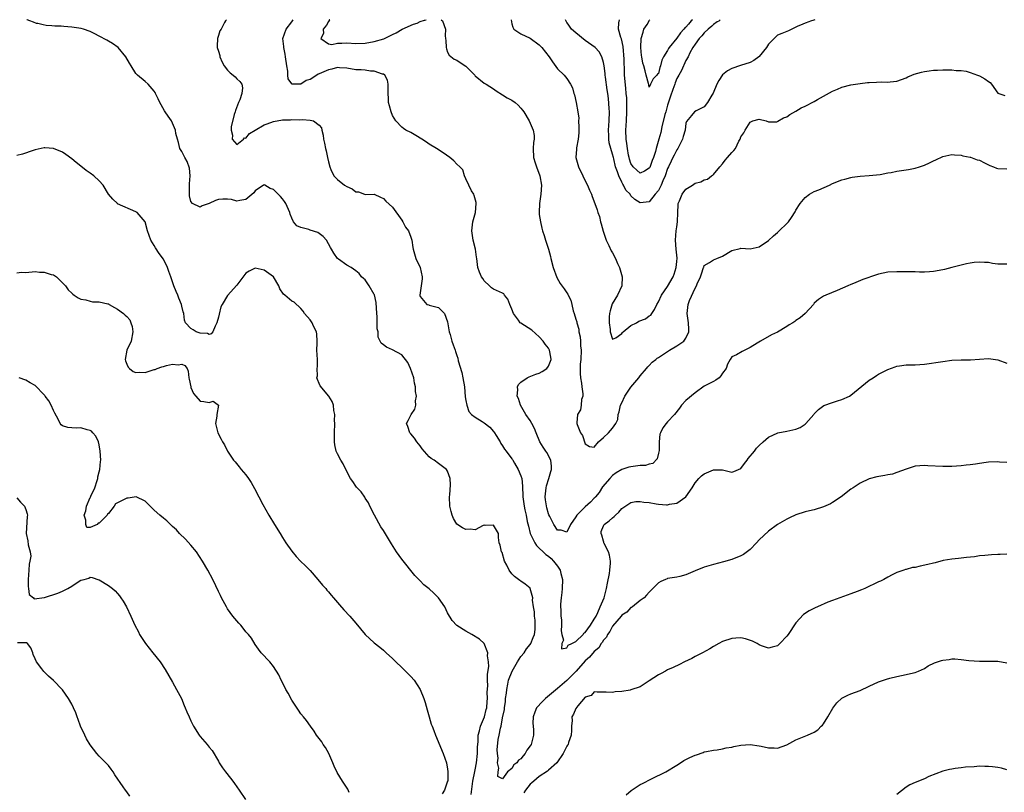
# Model space of a CAD drawing. Units: inches. Extents: x 2508000 to 2511000, y 1563000 to 1563451.
# Drawn here: x 2510318 to 2510532, y 1563283 to 1563451 of the extents above; entities that cross this region are included whole.
import ezdxf

# ---------------------------------------------------------------- set-up
doc = ezdxf.new("R2010")
doc.units = ezdxf.units.IN
doc.header["$MEASUREMENT"] = 0
doc.layers.add('LD25081563_2ft', color=55, linetype='Continuous')

msp = doc.modelspace()

# ---------------------------------------------------------------- linework, layer by layer
at = {"layer": 'LD25081563_2ft'}
for points, elevation in [([(2510533, 1563354.53), (2510531.41, 1563354.59), (2510531, 1563354.63), (2510529, 1563354.57), (2510528.49, 1563354.49), (2510527, 1563354.3), (2510526.14, 1563354.14), (2510525, 1563353.98), (2510524.09, 1563353.91), (2510523, 1563353.76), (2510521, 1563353.63), (2510520.39, 1563353.61), (2510519, 1563353.6), (2510515.79, 1563353.79), (2510515, 1563353.85), (2510513, 1563353.66), (2510511, 1563353.07), (2510509, 1563352.31), (2510508.03, 1563351.97), (2510507, 1563351.81), (2510506.35, 1563351.65), (2510504.66, 1563351.34), (2510503, 1563350.9), (2510501, 1563350.02), (2510499.45, 1563349), (2510499, 1563348.68), (2510496.87, 1563347), (2510495, 1563345.74), (2510494.52, 1563345.48), (2510493, 1563344.8), (2510491, 1563344.2), (2510489.95, 1563343.95), (2510489, 1563343.75), (2510487, 1563343.09), (2510485.6, 1563342.4), (2510485, 1563342.13), (2510483, 1563340.94), (2510481, 1563339.48), (2510479, 1563337.6), (2510478.38, 1563337), (2510477, 1563335.55), (2510475.54, 1563334.46), (2510475, 1563334.12), (2510473, 1563333.31), (2510471.2, 1563332.8), (2510469, 1563332.26), (2510467, 1563331.65), (2510465, 1563330.87), (2510463, 1563330.01), (2510461.64, 1563329.64), (2510461, 1563329.48), (2510459, 1563329.18), (2510458.87, 1563329.13), (2510458.52, 1563329), (2510457.48, 1563328.52), (2510457, 1563328.21), (2510455.75, 1563327), (2510455, 1563326.22), (2510454.42, 1563325.58), (2510453.84, 1563325), (2510453, 1563324.37), (2510451.31, 1563323), (2510451.12, 1563322.88), (2510451, 1563322.84), (2510450.13, 1563321.87), (2510449, 1563321.19), (2510448.87, 1563321), (2510447, 1563318.77), (2510446.4, 1563317.6), (2510445.91, 1563317), (2510445.63, 1563316.37), (2510445, 1563315.74), (2510444.74, 1563315.26), (2510444.51, 1563315), (2510443.95, 1563314.05), (2510443, 1563313.25), (2510441.97, 1563312.03), (2510441, 1563311.2), (2510439.02, 1563309), (2510437, 1563306.92), (2510435, 1563305.2), (2510432.33, 1563303), (2510431.67, 1563302.33), (2510430.42, 1563301), (2510430, 1563300), (2510429.64, 1563299), (2510429.61, 1563297.61), (2510429.73, 1563296.27), (2510429.72, 1563295), (2510429.19, 1563293), (2510429, 1563292.66), (2510428.29, 1563291.71), (2510427.92, 1563291), (2510427.46, 1563290.54), (2510427, 1563289.87), (2510426.47, 1563289.53), (2510426.12, 1563289), (2510425.47, 1563288.53), (2510425, 1563287.74), (2510424.03, 1563287), (2510423, 1563285.48), (2510421.97, 1563285.97), (2510422.01, 1563287), (2510422.2, 1563287.8), (2510421.87, 1563289), (2510422, 1563290), (2510421.86, 1563291), (2510421.82, 1563291.82), (2510422.04, 1563294.04), (2510422.26, 1563295), (2510422.55, 1563296.55), (2510422.7, 1563297), (2510423, 1563298.78), (2510423.4, 1563300.6), (2510423.38, 1563301), (2510423.63, 1563302.37), (2510423.64, 1563303), (2510423.82, 1563304.18), (2510423.9, 1563305), (2510424.15, 1563306.15), (2510424.31, 1563307), (2510425.05, 1563309), (2510426.21, 1563311), (2510427, 1563312.14), (2510427.69, 1563313), (2510428.19, 1563313.81), (2510429, 1563314.78), (2510429.16, 1563315), (2510429.65, 1563316.35), (2510429.94, 1563317), (2510430.09, 1563318.09), (2510430.11, 1563319), (2510430.09, 1563320.09), (2510429.92, 1563321), (2510429.95, 1563321.95), (2510429.74, 1563323), (2510429.54, 1563324.46), (2510429.59, 1563325), (2510429.03, 1563327), (2510429, 1563327.05), (2510427.92, 1563327.92), (2510427, 1563328.58), (2510426.78, 1563328.78), (2510425.59, 1563329.59), (2510425, 1563330.23), (2510424.4, 1563331), (2510423.88, 1563332.12), (2510423.43, 1563333), (2510422.86, 1563334.86), (2510422.78, 1563335), (2510422.49, 1563336.49), (2510422.27, 1563337), (2510422.12, 1563338.12), (2510422.09, 1563339), (2510421, 1563340.83), (2510419.22, 1563340.78), (2510419, 1563340.81), (2510418.75, 1563340.75), (2510417, 1563339.84), (2510415.93, 1563339.93), (2510415, 1563339.85), (2510414.22, 1563340.22), (2510413, 1563341.05), (2510412.27, 1563342.27), (2510412.01, 1563343), (2510411.78, 1563343.78), (2510411.5, 1563345), (2510411.4, 1563347), (2510411.45, 1563347.45), (2510411.6, 1563349.6), (2510411.54, 1563351), (2510411, 1563352.57), (2510410.74, 1563353), (2510409, 1563354.26), (2510408.07, 1563355), (2510407.39, 1563355.39), (2510407, 1563355.73), (2510405.46, 1563357.46), (2510405, 1563358.12), (2510404.28, 1563359), (2510403.77, 1563359.77), (2510403, 1563360.76), (2510402.78, 1563361), (2510402.32, 1563362.32), (2510402.03, 1563363), (2510402.36, 1563363.64), (2510403.01, 1563365), (2510403.85, 1563366.15), (2510404.07, 1563367), (2510403.98, 1563367.98), (2510404.2, 1563369), (2510404, 1563370), (2510403.98, 1563371), (2510403.8, 1563371.8), (2510403.6, 1563373), (2510402.92, 1563375), (2510402.31, 1563376.31), (2510401, 1563377.97), (2510399, 1563379.05), (2510397.64, 1563379.64), (2510397, 1563380.16), (2510396.51, 1563380.51), (2510396.31, 1563381), (2510395.86, 1563381.86), (2510395.81, 1563383), (2510395.63, 1563383.63), (2510395.65, 1563385), (2510395.63, 1563386.37), (2510395.54, 1563387), (2510395.39, 1563389.39), (2510395.05, 1563391.05), (2510395, 1563391.16), (2510393.91, 1563393), (2510393, 1563394.33), (2510392.66, 1563394.66), (2510392.23, 1563395), (2510391.71, 1563395.71), (2510391, 1563396.31), (2510389.94, 1563397), (2510389, 1563397.54), (2510387.18, 1563398.82), (2510386.95, 1563399), (2510386.16, 1563400.16), (2510385.69, 1563401), (2510385.42, 1563401.42), (2510384.6, 1563403), (2510383.83, 1563403.83), (2510383, 1563404.42), (2510382.65, 1563404.65), (2510381, 1563405.2), (2510380.69, 1563405.31), (2510379, 1563405.73), (2510378.13, 1563406.13), (2510377.38, 1563407), (2510377, 1563407.79), (2510376.67, 1563408.67), (2510376.58, 1563409), (2510375.67, 1563411), (2510375.43, 1563411.43), (2510375, 1563412.03), (2510374.51, 1563412.51), (2510373, 1563414.05), (2510372.29, 1563414.29), (2510371.15, 1563415), (2510371, 1563415.08), (2510370.84, 1563415), (2510369, 1563413.79), (2510368.69, 1563413.31), (2510367, 1563411.87), (2510365.66, 1563411.66), (2510365, 1563411.48), (2510363.86, 1563411.86), (2510363, 1563411.96), (2510361.96, 1563411.96), (2510361, 1563411.85), (2510360.37, 1563411.63), (2510359, 1563410.98), (2510357.48, 1563410.52), (2510357, 1563410.22), (2510355.3, 1563411), (2510355, 1563411.42), (2510354.7, 1563412.7), (2510354.69, 1563414.69), (2510354.71, 1563415), (2510354.7, 1563415.3), (2510354.79, 1563417), (2510354.7, 1563418.7), (2510354.19, 1563420.19), (2510353.69, 1563421), (2510353, 1563422.31), (2510352.59, 1563423), (2510352.27, 1563424.27), (2510352.04, 1563425), (2510351.72, 1563426.28), (2510351.66, 1563427), (2510351, 1563428.53), (2510350.74, 1563429), (2510350.06, 1563430.06), (2510349.35, 1563431), (2510349.21, 1563431.21), (2510348.51, 1563432.51), (2510348.22, 1563433), (2510347.86, 1563433.86), (2510347.25, 1563435), (2510347.18, 1563435.18), (2510347, 1563435.5), (2510345.68, 1563437), (2510345, 1563437.62), (2510343.34, 1563439), (2510343, 1563439.38), (2510341.93, 1563441), (2510341.62, 1563441.62), (2510340.82, 1563443), (2510339.1, 1563445), (2510337.9, 1563445.9), (2510337, 1563446.39), (2510336.63, 1563446.63), (2510335, 1563447.51), (2510334.01, 1563447.99), (2510333, 1563448.52), (2510331.54, 1563449), (2510331.06, 1563449.14), (2510329, 1563449.45), (2510327.28, 1563449.58), (2510326.69, 1563449.65), (2510325.32, 1563449.68), (2510324.63, 1563449.77), (2510323.4, 1563449.83), (2510322.77, 1563449.95), (2510321.59, 1563450.23), (2510321.31, 1563450.3), (2510320.63, 1563450.53), (2510319.87, 1563450.82), (2510319.3, 1563451.06), (2510319.19, 1563451.1)], 6808), ([(2510362.77, 1563451.1), (2510362.76, 1563451.05), (2510362.57, 1563450.82), (2510362.3, 1563450.46), (2510361.57, 1563449), (2510361.32, 1563448.68), (2510361, 1563447.67), (2510360.76, 1563447), (2510360.7, 1563445.3), (2510360.75, 1563445), (2510361, 1563444.23), (2510361.27, 1563443.27), (2510361.3, 1563443), (2510361.82, 1563441.83), (2510362.28, 1563441), (2510363, 1563440.1), (2510363.53, 1563439.53), (2510364.21, 1563439), (2510364.62, 1563438.62), (2510365, 1563438.21), (2510365.64, 1563437.64), (2510366.07, 1563437), (2510366.24, 1563436.24), (2510366.07, 1563435), (2510365.64, 1563433.64), (2510365.36, 1563433), (2510364.69, 1563431.31), (2510364.63, 1563431), (2510364.44, 1563430.44), (2510363.74, 1563427.74), (2510363.74, 1563427), (2510364.08, 1563425.92), (2510364.02, 1563425), (2510365, 1563423.9), (2510366.43, 1563425), (2510366.67, 1563425.33), (2510367, 1563425.28), (2510367.75, 1563426.25), (2510369, 1563426.96), (2510371, 1563428.18), (2510371.59, 1563428.41), (2510373, 1563428.9), (2510375, 1563429.22), (2510376.72, 1563429.28), (2510377, 1563429.31), (2510378.75, 1563429.25), (2510379.35, 1563429.35), (2510381, 1563429.18), (2510381.72, 1563429), (2510383, 1563428.08), (2510383.47, 1563427.47), (2510383.57, 1563427), (2510383.87, 1563425.87), (2510383.95, 1563425), (2510384.16, 1563424.16), (2510384.32, 1563423), (2510384.49, 1563422.49), (2510384.79, 1563421), (2510385, 1563420.07), (2510385.28, 1563419), (2510385.55, 1563418.45), (2510386.17, 1563417), (2510387, 1563416.22), (2510388.51, 1563415), (2510389, 1563414.68), (2510390.2, 1563414.2), (2510391, 1563413.51), (2510391.56, 1563413.56), (2510392.86, 1563413), (2510392.97, 1563412.97), (2510393, 1563412.93), (2510395, 1563413.03), (2510396.37, 1563412.37), (2510397, 1563412.12), (2510397.52, 1563411.52), (2510399, 1563410.17), (2510401, 1563407.38), (2510401.24, 1563407), (2510401.84, 1563405.84), (2510402.46, 1563405), (2510403, 1563403.64), (2510403.21, 1563403), (2510403.4, 1563401.4), (2510403.46, 1563401), (2510404.05, 1563399), (2510405.01, 1563397), (2510405.41, 1563395), (2510405.42, 1563394.58), (2510405.23, 1563393), (2510404.93, 1563391), (2510404.92, 1563390.92), (2510405, 1563390.69), (2510406.44, 1563389), (2510406.86, 1563388.86), (2510407, 1563388.84), (2510408.42, 1563388.42), (2510409, 1563388.3), (2510410.34, 1563387), (2510411, 1563385.19), (2510411.36, 1563383), (2510411.57, 1563382.43), (2510411.91, 1563381), (2510412.17, 1563380.17), (2510412.62, 1563379), (2510412.74, 1563378.74), (2510413, 1563377.83), (2510413.22, 1563377.22), (2510413.32, 1563376.68), (2510414.12, 1563374.12), (2510414.34, 1563373), (2510414.65, 1563371), (2510414.85, 1563368.85), (2510415, 1563368.04), (2510415.21, 1563367), (2510415.65, 1563365.65), (2510416.19, 1563365), (2510417, 1563364.35), (2510418.55, 1563363.45), (2510419, 1563363.16), (2510420.18, 1563362.18), (2510421, 1563361.29), (2510421.21, 1563361), (2510421.59, 1563360.41), (2510422.47, 1563359), (2510422.63, 1563358.63), (2510423, 1563358.13), (2510423.44, 1563357.44), (2510423.8, 1563357), (2510425, 1563355.31), (2510425.12, 1563355.12), (2510425.22, 1563355), (2510425.62, 1563354.38), (2510426.42, 1563353), (2510427, 1563351.59), (2510427.16, 1563351), (2510427.36, 1563349.36), (2510427.31, 1563349), (2510427.44, 1563347.44), (2510427.42, 1563347), (2510427.47, 1563346.53), (2510427.7, 1563345), (2510427.86, 1563344.14), (2510428.13, 1563343), (2510428.37, 1563341.63), (2510428.64, 1563340.64), (2510429.04, 1563339), (2510429.99, 1563337), (2510430.37, 1563336.37), (2510432.43, 1563334.43), (2510433, 1563334.04), (2510433.57, 1563333.57), (2510434.13, 1563333), (2510435, 1563331.9), (2510435.58, 1563331), (2510435.72, 1563330.28), (2510436.04, 1563329), (2510435.96, 1563327), (2510435.88, 1563326.12), (2510435.74, 1563325), (2510435.62, 1563323.62), (2510435.59, 1563323), (2510435.66, 1563322.34), (2510435.67, 1563321), (2510435.81, 1563320.19), (2510435.86, 1563319), (2510435.74, 1563317.74), (2510435.9, 1563317), (2510436.26, 1563315.74), (2510435.9, 1563315), (2510435.84, 1563313.84), (2510437, 1563314.1), (2510437.33, 1563314.67), (2510438.13, 1563315), (2510439, 1563315.46), (2510440.55, 1563317), (2510440.74, 1563317.26), (2510441, 1563317.38), (2510442.15, 1563319), (2510443, 1563320.31), (2510443.38, 1563321), (2510443.75, 1563321.75), (2510444.31, 1563323), (2510445.13, 1563325), (2510445.66, 1563327), (2510445.85, 1563328.15), (2510446.28, 1563330.28), (2510446.4, 1563331), (2510446.54, 1563332.54), (2510446.54, 1563333), (2510446.3, 1563334.3), (2510446.07, 1563335), (2510445.15, 1563336.85), (2510445.09, 1563337), (2510445.09, 1563337.09), (2510445, 1563337.3), (2510444.64, 1563338.64), (2510444.47, 1563339), (2510444.53, 1563339.47), (2510445, 1563340.69), (2510445.17, 1563341), (2510446.26, 1563341.74), (2510447, 1563342.46), (2510447.32, 1563342.68), (2510447.64, 1563343), (2510448.37, 1563343.63), (2510449, 1563344.43), (2510450.5, 1563345.5), (2510451, 1563345.75), (2510452.03, 1563345.97), (2510453, 1563346), (2510453.83, 1563345.83), (2510455, 1563345.75), (2510456.52, 1563345.48), (2510457, 1563345.38), (2510458.75, 1563345.25), (2510459, 1563345.25), (2510459.41, 1563345.41), (2510461, 1563345.65), (2510462.94, 1563347), (2510464.36, 1563349), (2510465, 1563350.09), (2510465.81, 1563351), (2510466.42, 1563351.58), (2510467, 1563351.99), (2510469, 1563352.93), (2510471, 1563352.91), (2510473, 1563352.42), (2510473.47, 1563352.53), (2510475, 1563353.19), (2510475.75, 1563354.25), (2510476.33, 1563355), (2510476.6, 1563355.4), (2510477.94, 1563357), (2510478.39, 1563357.61), (2510479, 1563358.22), (2510479.83, 1563359), (2510481, 1563360), (2510483.03, 1563360.97), (2510485, 1563361.33), (2510487, 1563361.75), (2510487.88, 1563362.12), (2510489, 1563362.85), (2510489.18, 1563363), (2510490.92, 1563365), (2510491, 1563365.12), (2510491.91, 1563366.09), (2510493.05, 1563366.95), (2510495, 1563367.59), (2510496.03, 1563367.97), (2510497, 1563368.23), (2510498.64, 1563369), (2510499, 1563369.2), (2510503, 1563372.45), (2510503.85, 1563373), (2510504.53, 1563373.47), (2510505, 1563373.76), (2510507, 1563374.79), (2510508.62, 1563375.38), (2510509, 1563375.5), (2510509.56, 1563375.56), (2510511, 1563375.79), (2510512.18, 1563375.82), (2510513, 1563375.82), (2510515, 1563375.94), (2510519, 1563376.56), (2510521, 1563376.82), (2510523, 1563376.91), (2510525.09, 1563376.91), (2510527.01, 1563377.01), (2510529, 1563377.15), (2510531, 1563376.88), (2510533, 1563376.14)], 6806), ([(2510533, 1563397.74), (2510532.22, 1563397.78), (2510531, 1563397.73), (2510529.9, 1563397.9), (2510529, 1563398.1), (2510528.12, 1563398.12), (2510527, 1563398.22), (2510525.88, 1563398.12), (2510525, 1563397.98), (2510524.18, 1563397.82), (2510520.97, 1563397.03), (2510519.38, 1563396.62), (2510519, 1563396.51), (2510517, 1563396.13), (2510516.1, 1563396.1), (2510515, 1563396.02), (2510513.98, 1563396.02), (2510513, 1563396.06), (2510511, 1563396.1), (2510509.89, 1563396.11), (2510509, 1563396.1), (2510507, 1563395.99), (2510505, 1563395.61), (2510504.53, 1563395.47), (2510501.56, 1563394.44), (2510499.55, 1563393.55), (2510499, 1563393.33), (2510498.32, 1563393), (2510495.95, 1563392.05), (2510493.53, 1563391), (2510493, 1563390.75), (2510491.93, 1563390.07), (2510491, 1563389.24), (2510490.8, 1563389), (2510488.99, 1563387), (2510487.91, 1563386.09), (2510487, 1563385.47), (2510486.71, 1563385.29), (2510486.28, 1563385), (2510485.49, 1563384.51), (2510485, 1563384.16), (2510483, 1563382.96), (2510481.68, 1563382.32), (2510479.29, 1563381), (2510478.54, 1563380.54), (2510477, 1563379.55), (2510475.26, 1563378.74), (2510473.99, 1563377.99), (2510473, 1563377.58), (2510472.62, 1563377), (2510472.05, 1563375.95), (2510471.74, 1563375), (2510471, 1563373.95), (2510470.63, 1563373.37), (2510470.21, 1563373), (2510469.54, 1563372.46), (2510469, 1563372.2), (2510467, 1563371.12), (2510465, 1563369.71), (2510463, 1563367.99), (2510462.04, 1563367), (2510461.62, 1563366.38), (2510460.5, 1563365), (2510459, 1563363.39), (2510458.66, 1563363), (2510457.94, 1563362.06), (2510457.42, 1563361), (2510457.3, 1563360.7), (2510457.12, 1563359), (2510457.12, 1563357.12), (2510457, 1563356.54), (2510456.71, 1563355.29), (2510455.75, 1563354.25), (2510455, 1563354.1), (2510454.16, 1563353.84), (2510453, 1563353.81), (2510451, 1563353.56), (2510450.53, 1563353.47), (2510449, 1563352.95), (2510447.77, 1563352.23), (2510447, 1563351.69), (2510446.37, 1563351), (2510444.82, 1563349.18), (2510444.03, 1563347.97), (2510443.27, 1563347), (2510443.16, 1563346.84), (2510443, 1563346.69), (2510442.16, 1563345.84), (2510441, 1563344.8), (2510439.2, 1563343), (2510439, 1563342.61), (2510437.78, 1563341), (2510437, 1563339.27), (2510435.75, 1563339.75), (2510435, 1563339.76), (2510434.17, 1563341), (2510433.31, 1563342.69), (2510433.08, 1563343.08), (2510433, 1563343.28), (2510432.62, 1563344.62), (2510432.34, 1563346.34), (2510432.28, 1563347), (2510432.47, 1563349), (2510432.58, 1563349.42), (2510433.09, 1563351), (2510433.48, 1563352.52), (2510433.63, 1563353), (2510433.67, 1563353.67), (2510433.48, 1563355), (2510432.66, 1563356.66), (2510432.4, 1563357), (2510431.87, 1563357.87), (2510431.12, 1563359), (2510430.29, 1563361), (2510429.92, 1563361.92), (2510429.38, 1563363), (2510429, 1563363.65), (2510428.06, 1563365), (2510426.88, 1563367), (2510426.43, 1563368.43), (2510426.18, 1563369), (2510426.33, 1563370.33), (2510426.26, 1563371), (2510426.49, 1563371.51), (2510427, 1563372.01), (2510428.38, 1563373), (2510428.79, 1563373.21), (2510430.24, 1563373.76), (2510431, 1563374.02), (2510431.65, 1563374.35), (2510432.63, 1563375), (2510433, 1563375.5), (2510433.43, 1563376.57), (2510433.55, 1563377), (2510433.49, 1563377.49), (2510433.24, 1563379), (2510433.16, 1563379.16), (2510433, 1563379.43), (2510432.31, 1563380.31), (2510431.86, 1563381), (2510431, 1563381.9), (2510429.34, 1563383.34), (2510427, 1563384.87), (2510426.84, 1563385), (2510426.49, 1563385.51), (2510425.34, 1563387), (2510425, 1563387.91), (2510424.54, 1563389), (2510424.1, 1563390.1), (2510423.42, 1563391), (2510423.26, 1563391.26), (2510423, 1563391.44), (2510421, 1563392.33), (2510420.57, 1563392.57), (2510420.1, 1563393), (2510419, 1563394.12), (2510418.66, 1563394.66), (2510418.4, 1563395), (2510417.95, 1563396.05), (2510417.58, 1563397), (2510417.37, 1563399), (2510417.31, 1563399.31), (2510417.09, 1563401), (2510416.54, 1563403), (2510416.48, 1563403.52), (2510416.25, 1563405), (2510416.51, 1563407), (2510417.07, 1563409), (2510417.25, 1563411), (2510417.22, 1563411.22), (2510416.77, 1563412.77), (2510416.68, 1563413), (2510416.23, 1563413.77), (2510415.59, 1563415), (2510415, 1563416.38), (2510414.69, 1563417), (2510414.32, 1563418.32), (2510413.64, 1563419), (2510413, 1563419.55), (2510412.32, 1563420.32), (2510411.5, 1563421), (2510410.03, 1563422.03), (2510408.57, 1563423), (2510407, 1563423.96), (2510406.38, 1563424.38), (2510405.36, 1563425), (2510405, 1563425.26), (2510404.39, 1563425.61), (2510403, 1563426.48), (2510401.9, 1563427), (2510401.37, 1563427.37), (2510401, 1563427.65), (2510399.73, 1563429), (2510399, 1563430.23), (2510398.7, 1563431), (2510398.3, 1563432.3), (2510398.12, 1563433), (2510398.1, 1563433.9), (2510398.01, 1563435), (2510398.02, 1563435.98), (2510398.06, 1563437), (2510397.91, 1563437.91), (2510397.33, 1563439), (2510397, 1563439.21), (2510396.77, 1563439.23), (2510395, 1563439.87), (2510394.16, 1563439.84), (2510393, 1563440.05), (2510392.16, 1563440.16), (2510391, 1563440.19), (2510389, 1563440.51), (2510387.39, 1563440.61), (2510387, 1563440.66), (2510385.72, 1563440.28), (2510385, 1563440.19), (2510383, 1563439.28), (2510382.78, 1563439.22), (2510381.57, 1563438.43), (2510381, 1563438.04), (2510380.17, 1563437.83), (2510379, 1563437.05), (2510377.06, 1563437.06), (2510377, 1563437.12), (2510376.19, 1563438.19), (2510376.13, 1563439), (2510376.1, 1563439.9), (2510375.89, 1563441), (2510375.63, 1563443), (2510375.57, 1563443.57), (2510375.24, 1563445), (2510375.25, 1563445.25), (2510375.07, 1563447), (2510375.78, 1563449), (2510377, 1563450.65), (2510377.29, 1563451.1)], 6804), ([(2510385.3, 1563451.1), (2510385.25, 1563451.05), (2510385, 1563450.72), (2510384.56, 1563449.93), (2510383.85, 1563449), (2510383.89, 1563448.11), (2510383.31, 1563447), (2510385, 1563445.83), (2510385.71, 1563445.71), (2510387, 1563445.96), (2510387.94, 1563445.94), (2510389, 1563446.03), (2510391, 1563445.93), (2510393, 1563445.98), (2510395, 1563446.33), (2510397.06, 1563446.94), (2510399, 1563447.84), (2510399.74, 1563448.26), (2510401.09, 1563449), (2510403.54, 1563450.13), (2510404.35, 1563450.36), (2510405, 1563450.73), (2510405.95, 1563450.99), (2510406.05, 1563450.98), (2510406.34, 1563451.1)], 6802), ([(2510409.59, 1563451.1), (2510409.89, 1563450.87), (2510410.56, 1563449), (2510410.44, 1563447.56), (2510410.54, 1563447), (2510410.59, 1563446.59), (2510410.69, 1563445), (2510410.72, 1563444.72), (2510411, 1563444.03), (2510411.33, 1563443.33), (2510412.45, 1563442.45), (2510413, 1563442.3), (2510413.75, 1563441.75), (2510415, 1563440.94), (2510416.9, 1563439), (2510417, 1563438.86), (2510419, 1563437.24), (2510419.44, 1563437), (2510421, 1563436.02), (2510421.55, 1563435.55), (2510423, 1563434.7), (2510424.02, 1563434.02), (2510425, 1563433.52), (2510425.76, 1563433), (2510426.42, 1563432.42), (2510427, 1563431.79), (2510427.36, 1563431.36), (2510427.6, 1563431), (2510428.75, 1563429), (2510429.67, 1563427), (2510429.85, 1563425.85), (2510429.85, 1563425), (2510429.72, 1563424.28), (2510429.65, 1563423), (2510429.75, 1563421), (2510430.11, 1563419.89), (2510430.37, 1563419), (2510431.14, 1563417), (2510431.48, 1563415), (2510431.32, 1563413), (2510431.01, 1563411), (2510430.96, 1563409), (2510431, 1563408.62), (2510431.23, 1563407), (2510431.58, 1563405.58), (2510431.69, 1563405), (2510432.03, 1563404.03), (2510432.32, 1563403), (2510432.98, 1563401), (2510433.44, 1563399.44), (2510433.53, 1563399), (2510434.05, 1563397), (2510434.85, 1563394.85), (2510435.54, 1563393.54), (2510436.39, 1563392.39), (2510437, 1563391.49), (2510437.21, 1563391.21), (2510437.3, 1563391), (2510437.89, 1563389.89), (2510438.06, 1563389), (2510438.39, 1563387.61), (2510438.61, 1563387), (2510439, 1563385.75), (2510439.17, 1563385.17), (2510439.19, 1563385), (2510439.59, 1563383.59), (2510439.65, 1563383), (2510439.89, 1563381.9), (2510439.97, 1563381), (2510440.02, 1563379.98), (2510440.13, 1563379), (2510440.07, 1563377), (2510439.94, 1563375.94), (2510439.88, 1563373.88), (2510439.96, 1563373), (2510440.2, 1563371.8), (2510440.28, 1563371), (2510440.49, 1563369.51), (2510440.48, 1563369), (2510440.22, 1563368.22), (2510440.14, 1563367), (2510439.98, 1563366.02), (2510439.34, 1563365), (2510439.16, 1563363.16), (2510439.17, 1563363), (2510439.25, 1563362.75), (2510440, 1563361), (2510440.39, 1563360.39), (2510441, 1563358.58), (2510441.97, 1563357.97), (2510443, 1563357.87), (2510443.92, 1563359), (2510445, 1563359.95), (2510446.13, 1563361), (2510447, 1563362.02), (2510447.7, 1563363), (2510448.1, 1563363.9), (2510448.23, 1563365), (2510448.44, 1563365.56), (2510448.74, 1563367), (2510449, 1563367.52), (2510449.65, 1563369), (2510451, 1563370.93), (2510452.7, 1563373), (2510453, 1563373.41), (2510454.38, 1563375), (2510454.64, 1563375.36), (2510455, 1563375.69), (2510455.63, 1563376.37), (2510456.39, 1563377), (2510456.72, 1563377.28), (2510457, 1563377.4), (2510458.12, 1563378.12), (2510459.4, 1563379), (2510461, 1563379.96), (2510462.54, 1563381), (2510463, 1563381.65), (2510463.65, 1563383), (2510463.6, 1563383.6), (2510463.55, 1563385), (2510463.26, 1563387), (2510463.49, 1563389), (2510463.8, 1563389.8), (2510465, 1563392.52), (2510465.28, 1563393), (2510465.47, 1563393.47), (2510466.17, 1563395), (2510466.37, 1563395.63), (2510466.84, 1563397), (2510466.87, 1563397.13), (2510467, 1563397.44), (2510468.11, 1563398.11), (2510469, 1563398.74), (2510469.73, 1563399), (2510471, 1563399.49), (2510473, 1563400.74), (2510474.79, 1563401.21), (2510475, 1563401.24), (2510477, 1563401.13), (2510479, 1563401.53), (2510481, 1563402.94), (2510482.07, 1563403.93), (2510483, 1563404.68), (2510483.36, 1563405), (2510485, 1563406.62), (2510485.36, 1563407), (2510486.05, 1563407.95), (2510486.82, 1563409.18), (2510487, 1563409.55), (2510487.89, 1563411), (2510489, 1563412.31), (2510489.93, 1563413), (2510491, 1563413.61), (2510491.99, 1563414.01), (2510494.28, 1563415), (2510495, 1563415.34), (2510497, 1563416.17), (2510497.67, 1563416.33), (2510499, 1563416.7), (2510499.28, 1563416.72), (2510501, 1563416.94), (2510503, 1563417.07), (2510505.33, 1563417.33), (2510507, 1563417.66), (2510507.79, 1563417.79), (2510509, 1563418.03), (2510511, 1563418.33), (2510511.55, 1563418.45), (2510513, 1563418.72), (2510513.93, 1563419), (2510515, 1563419.37), (2510516.15, 1563419.85), (2510517, 1563420.28), (2510517.5, 1563420.5), (2510519, 1563421.23), (2510521, 1563421.71), (2510521.61, 1563421.61), (2510523, 1563421.57), (2510523.41, 1563421.41), (2510525, 1563421.13), (2510525.08, 1563421.08), (2510526.53, 1563420.53), (2510527, 1563420.42), (2510528.11, 1563419.89), (2510529.28, 1563419.28), (2510530.07, 1563419), (2510530.72, 1563418.72), (2510531, 1563418.65), (2510533, 1563418.55)], 6802), ([(2510424.88, 1563451.1), (2510424.87, 1563451.03), (2510425, 1563450.22), (2510425.21, 1563449.44), (2510425.47, 1563449), (2510427, 1563447.99), (2510429, 1563447.07), (2510431, 1563445.59), (2510431.57, 1563445), (2510433.12, 1563443), (2510433.87, 1563441.87), (2510435, 1563440.41), (2510436.39, 1563439), (2510437, 1563438.23), (2510437.82, 1563437), (2510438.22, 1563436.22), (2510438.55, 1563435), (2510438.68, 1563434.68), (2510439.04, 1563433), (2510439.39, 1563431), (2510439.59, 1563429.59), (2510439.58, 1563429), (2510439.64, 1563427.64), (2510439.62, 1563426.38), (2510439.49, 1563425), (2510439.12, 1563423.12), (2510439.13, 1563422.87), (2510438.95, 1563421), (2510439.55, 1563419), (2510440.53, 1563417), (2510441, 1563415.93), (2510441.51, 1563415), (2510441.94, 1563413.94), (2510442.36, 1563413), (2510442.52, 1563412.52), (2510443.13, 1563411), (2510443.62, 1563409.62), (2510443.8, 1563409), (2510444.13, 1563408.13), (2510444.36, 1563407), (2510444.53, 1563406.53), (2510444.94, 1563404.94), (2510445.59, 1563403), (2510446.18, 1563401.82), (2510446.69, 1563400.69), (2510447, 1563400.2), (2510447.6, 1563399), (2510448.09, 1563397.91), (2510448.48, 1563397), (2510449.08, 1563395), (2510448.98, 1563393), (2510448.06, 1563391), (2510446.92, 1563389.08), (2510446.45, 1563387.55), (2510446.33, 1563387), (2510446.26, 1563386.26), (2510446.23, 1563385), (2510446.46, 1563383.54), (2510446.44, 1563383), (2510447, 1563381.39), (2510447.67, 1563381.67), (2510449, 1563382.63), (2510449.15, 1563382.85), (2510449.3, 1563383), (2510451, 1563384.38), (2510452.2, 1563385), (2510452.68, 1563385.32), (2510454.13, 1563385.87), (2510455, 1563386.47), (2510455.33, 1563386.67), (2510455.53, 1563387), (2510456.15, 1563387.85), (2510456.66, 1563389), (2510457, 1563389.54), (2510457.69, 1563391), (2510459, 1563392.89), (2510460.17, 1563395), (2510460.4, 1563395.6), (2510460.88, 1563397), (2510461, 1563398.38), (2510461.04, 1563399.04), (2510460.84, 1563401), (2510460.68, 1563403), (2510460.86, 1563405), (2510461, 1563405.94), (2510461.18, 1563407), (2510461.2, 1563409), (2510461.28, 1563410.72), (2510461.3, 1563411), (2510461.56, 1563411.56), (2510462.16, 1563413), (2510463, 1563414.12), (2510464.4, 1563415), (2510465, 1563415.45), (2510466.24, 1563415.76), (2510467, 1563416.19), (2510467.66, 1563416.34), (2510468.54, 1563417), (2510468.83, 1563417.17), (2510469, 1563417.32), (2510470.35, 1563419), (2510471, 1563419.68), (2510471.58, 1563420.42), (2510472.09, 1563421), (2510473, 1563422.09), (2510473.44, 1563422.56), (2510473.77, 1563423), (2510474.56, 1563424.56), (2510474.8, 1563425), (2510475, 1563425.51), (2510475.6, 1563426.4), (2510475.93, 1563427), (2510477, 1563428.77), (2510477.55, 1563429), (2510479, 1563429.37), (2510480.51, 1563429), (2510481, 1563428.8), (2510482.83, 1563428.83), (2510483, 1563428.9), (2510483.05, 1563428.95), (2510484.31, 1563429.69), (2510485, 1563429.93), (2510485.62, 1563430.38), (2510487, 1563431.16), (2510488.15, 1563431.85), (2510489, 1563432.26), (2510491, 1563433.28), (2510491.7, 1563433.7), (2510495, 1563435.52), (2510496.05, 1563435.95), (2510497, 1563436.37), (2510499, 1563436.9), (2510501, 1563437.2), (2510502.62, 1563437.38), (2510503, 1563437.42), (2510504.53, 1563437.47), (2510505.56, 1563437.56), (2510507, 1563437.48), (2510507.57, 1563437.57), (2510509, 1563437.65), (2510511, 1563438.4), (2510511.4, 1563438.6), (2510512.29, 1563439), (2510512.8, 1563439.2), (2510514.37, 1563439.63), (2510515, 1563439.78), (2510516.08, 1563439.92), (2510517, 1563440.09), (2510517.9, 1563440.1), (2510519, 1563440.18), (2510519.82, 1563440.18), (2510521, 1563440.14), (2510521.98, 1563439.98), (2510523, 1563439.99), (2510524.16, 1563439.84), (2510525, 1563439.57), (2510526.57, 1563439), (2510527, 1563438.86), (2510528.22, 1563438.22), (2510529, 1563437.6), (2510529.38, 1563437.38), (2510529.68, 1563437), (2510531, 1563435.07), (2510532.58, 1563434.58)], 6800), ([(2510491.13, 1563451.1), (2510490.91, 1563451.02), (2510490.17, 1563450.74), (2510489.78, 1563450.63), (2510489, 1563450.36), (2510488.48, 1563450.09), (2510487.28, 1563449.58), (2510485.34, 1563448.66), (2510485, 1563448.54), (2510483.92, 1563448.08), (2510483, 1563447.7), (2510482.22, 1563447), (2510481.62, 1563446.38), (2510481, 1563445.76), (2510480.54, 1563445), (2510479, 1563443.09), (2510478.91, 1563443), (2510477.83, 1563442.17), (2510477, 1563441.79), (2510474.88, 1563441.12), (2510473, 1563440.48), (2510472.07, 1563439.93), (2510470.96, 1563439.04), (2510470.16, 1563437.84), (2510469.72, 1563437), (2510468.93, 1563435.07), (2510468.66, 1563434.66), (2510467.66, 1563433), (2510467, 1563432.11), (2510465.2, 1563431.2), (2510464.85, 1563431), (2510464.19, 1563430.19), (2510463.09, 1563428.91), (2510463, 1563428.53), (2510462.79, 1563427), (2510462.38, 1563425.62), (2510462.25, 1563425), (2510461.22, 1563423), (2510461, 1563422.68), (2510460.44, 1563421.56), (2510460.15, 1563421), (2510459.79, 1563420.21), (2510459.16, 1563419), (2510459, 1563418.64), (2510458.44, 1563417), (2510457.94, 1563415.94), (2510457.57, 1563415), (2510457, 1563413.85), (2510456.25, 1563413), (2510455, 1563411.37), (2510453, 1563411.13), (2510451.84, 1563411.84), (2510451, 1563412.64), (2510450.79, 1563413), (2510449.89, 1563413.89), (2510449.37, 1563415), (2510449.19, 1563415.19), (2510449, 1563415.64), (2510448.34, 1563417), (2510448.09, 1563417.91), (2510447.65, 1563419), (2510447.24, 1563420.76), (2510447.17, 1563421), (2510447, 1563421.78), (2510446.57, 1563423), (2510446.26, 1563424.26), (2510446.15, 1563425), (2510446.14, 1563425.86), (2510446.11, 1563427), (2510446.27, 1563429), (2510446.3, 1563431), (2510446.26, 1563431.74), (2510446.09, 1563433.91), (2510445.95, 1563435), (2510445.82, 1563435.82), (2510445.44, 1563438.56), (2510445.39, 1563439), (2510445.37, 1563439.37), (2510445.13, 1563441), (2510445, 1563441.74), (2510444.61, 1563443), (2510444.06, 1563444.06), (2510443.18, 1563445), (2510441, 1563446.59), (2510439, 1563448.24), (2510438.05, 1563449), (2510437.42, 1563449.88), (2510437.27, 1563450.13), (2510437, 1563450.46), (2510436.69, 1563451.06), (2510436.69, 1563451.1)], 6798), ([(2510470.48, 1563451.1), (2510470.15, 1563450.79), (2510469.77, 1563450.61), (2510469, 1563450.07), (2510468.67, 1563449.68), (2510467.82, 1563449), (2510467, 1563448.26), (2510466.46, 1563447.54), (2510465.89, 1563447), (2510465, 1563445.76), (2510464.52, 1563445), (2510463.84, 1563443.84), (2510463.47, 1563443), (2510463, 1563442.18), (2510461.99, 1563440.01), (2510461.45, 1563439), (2510461, 1563438.25), (2510460.65, 1563437.35), (2510460.54, 1563437), (2510460.11, 1563435.89), (2510459.62, 1563434.38), (2510459, 1563432.45), (2510458.57, 1563431), (2510458.39, 1563430.39), (2510457.72, 1563427.72), (2510457.51, 1563426.49), (2510457.1, 1563425), (2510456.49, 1563423), (2510456.32, 1563422.32), (2510455.88, 1563421), (2510455.64, 1563420.36), (2510455.12, 1563418.88), (2510455, 1563418.69), (2510453.98, 1563418.02), (2510453, 1563417.64), (2510452.25, 1563418.25), (2510451.49, 1563419), (2510451, 1563419.74), (2510450.68, 1563420.68), (2510450.59, 1563421), (2510450.48, 1563421.52), (2510450.21, 1563423), (2510450.1, 1563424.1), (2510449.96, 1563425), (2510449.91, 1563427), (2510449.98, 1563428.02), (2510450.01, 1563429), (2510450.12, 1563431), (2510450.1, 1563431.9), (2510450.13, 1563433), (2510450.07, 1563434.07), (2510449.98, 1563435), (2510449.85, 1563436.15), (2510449.62, 1563439), (2510449.58, 1563439.58), (2510449.48, 1563442.52), (2510449.26, 1563445.26), (2510448.91, 1563446.91), (2510448.78, 1563447.22), (2510448.31, 1563449), (2510448.33, 1563450.41), (2510448.46, 1563451.1)], 6796), ([(2510464.39, 1563451.1), (2510464.13, 1563450.83), (2510463.53, 1563450.1), (2510463, 1563449.5), (2510462.82, 1563449.38), (2510462.54, 1563449), (2510461.78, 1563448.22), (2510461, 1563447.03), (2510459.35, 1563445), (2510459.2, 1563444.8), (2510459, 1563444.39), (2510458.1, 1563443), (2510457.74, 1563442.26), (2510457.41, 1563441), (2510457.3, 1563440.7), (2510457, 1563439.37), (2510456.8, 1563439.2), (2510456.66, 1563439), (2510455.83, 1563438.17), (2510455.27, 1563437), (2510455, 1563436.4), (2510454.86, 1563436.86), (2510454.79, 1563437.21), (2510454.3, 1563439), (2510454.08, 1563439.92), (2510453.77, 1563441), (2510453.62, 1563441.62), (2510453.36, 1563443), (2510453.31, 1563443.31), (2510453.15, 1563445), (2510453.25, 1563447), (2510453.66, 1563448.34), (2510453.83, 1563449), (2510454.5, 1563450.05), (2510455.06, 1563451.01), (2510455.14, 1563451.1)], 6794), ([(2510416.1, 1563282.1), (2510416.52, 1563285), (2510416.91, 1563287.09), (2510417, 1563287.45), (2510417.3, 1563289), (2510417.52, 1563291), (2510417.52, 1563292.48), (2510417.56, 1563293), (2510417.64, 1563293.64), (2510417.67, 1563295), (2510417.98, 1563295.98), (2510418.17, 1563297), (2510419.04, 1563299), (2510419.41, 1563300.59), (2510419.53, 1563301), (2510419.61, 1563302.39), (2510419.72, 1563303), (2510419.64, 1563304.36), (2510419.76, 1563305.76), (2510419.69, 1563307), (2510419.66, 1563308.34), (2510419.99, 1563309.99), (2510419.91, 1563311), (2510419.66, 1563312.33), (2510419.78, 1563313), (2510419, 1563314.98), (2510417.96, 1563315.96), (2510416.28, 1563317), (2510415, 1563317.72), (2510413, 1563318.97), (2510412.01, 1563320.01), (2510411, 1563321.68), (2510410.36, 1563323), (2510409.02, 1563325), (2510407.98, 1563325.98), (2510407, 1563326.92), (2510405.83, 1563327.84), (2510405, 1563328.7), (2510404.83, 1563328.83), (2510403.84, 1563329.84), (2510401, 1563333.39), (2510399.86, 1563335), (2510398.73, 1563336.73), (2510397, 1563339.67), (2510396.46, 1563340.46), (2510395.05, 1563343), (2510394.05, 1563345), (2510393.73, 1563345.73), (2510393, 1563346.74), (2510392.91, 1563346.91), (2510392.11, 1563348.11), (2510391.26, 1563349), (2510391.15, 1563349.15), (2510391, 1563349.32), (2510390.32, 1563350.32), (2510389.83, 1563351), (2510388.78, 1563353), (2510388.21, 1563354.21), (2510387.72, 1563355), (2510387, 1563356.35), (2510386.67, 1563357), (2510386.38, 1563358.38), (2510386.29, 1563359), (2510386.28, 1563360.28), (2510386.32, 1563361), (2510386.39, 1563363), (2510386.33, 1563363.67), (2510386.36, 1563365), (2510386.19, 1563365.81), (2510386.11, 1563367), (2510385.8, 1563367.8), (2510385.07, 1563369), (2510383.19, 1563371.19), (2510383, 1563371.74), (2510382.57, 1563372.57), (2510382.48, 1563373), (2510382.58, 1563373.42), (2510382.52, 1563375), (2510382.59, 1563375.41), (2510382.57, 1563377), (2510382.49, 1563379), (2510382.55, 1563380.55), (2510382.51, 1563381), (2510382.49, 1563382.49), (2510382.37, 1563383), (2510381.75, 1563384.25), (2510381.46, 1563385), (2510381, 1563385.64), (2510379.78, 1563387), (2510379.5, 1563387.5), (2510379, 1563388.07), (2510377.49, 1563389.49), (2510377, 1563389.71), (2510375.51, 1563391), (2510375.21, 1563391.21), (2510374.39, 1563392.39), (2510374.19, 1563393), (2510373.01, 1563395.01), (2510371, 1563396.42), (2510369, 1563396.92), (2510367.73, 1563396.27), (2510367, 1563395.8), (2510365, 1563393.19), (2510363, 1563390.96), (2510361.79, 1563389), (2510361.55, 1563388.45), (2510361.13, 1563386.87), (2510361, 1563386.23), (2510360.65, 1563385), (2510360.25, 1563384.25), (2510359.74, 1563383), (2510359.4, 1563382.6), (2510359, 1563382.45), (2510358.63, 1563382.63), (2510357, 1563382.71), (2510356.8, 1563382.8), (2510356.17, 1563383), (2510355.46, 1563383.46), (2510355, 1563383.72), (2510353.81, 1563385), (2510353.56, 1563385.56), (2510353.44, 1563387), (2510353.33, 1563387.33), (2510353, 1563388.63), (2510352.93, 1563389), (2510352.36, 1563390.36), (2510352.11, 1563391), (2510351.79, 1563391.79), (2510351.25, 1563393), (2510350.62, 1563395), (2510350.18, 1563396.18), (2510349.89, 1563397), (2510349, 1563398.86), (2510348.07, 1563400.07), (2510347.29, 1563401.29), (2510347, 1563401.83), (2510346.21, 1563403), (2510345.52, 1563405), (2510345, 1563407.02), (2510343.25, 1563409), (2510343, 1563409.21), (2510339, 1563410.96), (2510338.95, 1563411), (2510337.94, 1563411.94), (2510337.04, 1563413.04), (2510335.81, 1563415), (2510335, 1563415.92), (2510333.8, 1563417), (2510333, 1563417.63), (2510332.16, 1563418.16), (2510331, 1563419.11), (2510329.92, 1563419.92), (2510329, 1563420.71), (2510327.7, 1563421.7), (2510327, 1563422.16), (2510325.01, 1563423.01), (2510323.14, 1563423.14), (2510323, 1563423.13), (2510321, 1563422.71), (2510320.59, 1563422.59), (2510318.21, 1563421.79), (2510317, 1563421.47)], 6810), ([(2510317, 1563395.84), (2510318.01, 1563395.99), (2510319, 1563395.96), (2510321, 1563396.16), (2510321.96, 1563396.04), (2510323, 1563396.05), (2510324.49, 1563395.51), (2510325, 1563395.41), (2510325.67, 1563395), (2510327, 1563393.72), (2510327.33, 1563393.33), (2510327.63, 1563393), (2510328.19, 1563392.19), (2510329, 1563391.45), (2510329.21, 1563391.21), (2510329.54, 1563391), (2510330.39, 1563390.39), (2510331, 1563390.15), (2510332.03, 1563389.97), (2510333, 1563389.66), (2510333.54, 1563389.54), (2510335, 1563389.52), (2510336.89, 1563389.11), (2510337, 1563389.08), (2510337.15, 1563389), (2510338.32, 1563388.32), (2510339, 1563387.98), (2510340.27, 1563387), (2510340.67, 1563386.67), (2510341, 1563386.35), (2510341.64, 1563385.64), (2510341.91, 1563385), (2510342.19, 1563384.19), (2510342.32, 1563383), (2510341.92, 1563381), (2510341.03, 1563379), (2510340.64, 1563377), (2510340.71, 1563376.71), (2510341, 1563375.94), (2510341.29, 1563375.29), (2510341.56, 1563375), (2510342.38, 1563374.38), (2510343, 1563374.11), (2510343.79, 1563374.21), (2510345, 1563374.12), (2510345.63, 1563374.36), (2510347, 1563374.76), (2510347.2, 1563374.8), (2510347.65, 1563375), (2510348.62, 1563375.38), (2510349, 1563375.47), (2510349.68, 1563375.68), (2510351, 1563375.95), (2510352.19, 1563375.81), (2510353, 1563375.96), (2510353.64, 1563375.64), (2510354.15, 1563375), (2510354.4, 1563374.4), (2510354.54, 1563373), (2510354.64, 1563372.64), (2510354.96, 1563371), (2510355, 1563370.89), (2510355.54, 1563369.54), (2510356.09, 1563369), (2510357, 1563367.87), (2510357.81, 1563367.81), (2510359, 1563367.59), (2510359.88, 1563367.88), (2510360.98, 1563367), (2510360.64, 1563365), (2510360.61, 1563364.61), (2510360.35, 1563363), (2510360.84, 1563361), (2510361.62, 1563359.62), (2510361.91, 1563359), (2510362.34, 1563358.34), (2510362.96, 1563357), (2510364.29, 1563355), (2510364.63, 1563354.63), (2510365.55, 1563353.55), (2510365.96, 1563353), (2510367, 1563351.79), (2510367.55, 1563351), (2510368.13, 1563350.13), (2510368.83, 1563348.83), (2510369.78, 1563347), (2510370.69, 1563345.31), (2510372, 1563343), (2510373.19, 1563341), (2510374.47, 1563339), (2510375, 1563338.13), (2510375.72, 1563337), (2510377, 1563335.12), (2510377.98, 1563333.98), (2510378.89, 1563333), (2510379.96, 1563331.96), (2510381, 1563330.93), (2510382.7, 1563329), (2510383.73, 1563327.73), (2510384.39, 1563327), (2510384.66, 1563326.66), (2510385, 1563326.3), (2510385.58, 1563325.58), (2510386.1, 1563325), (2510387.44, 1563323.44), (2510388.37, 1563322.37), (2510389.67, 1563321), (2510391, 1563319.46), (2510392.98, 1563317), (2510395, 1563315.12), (2510396.2, 1563314.2), (2510397, 1563313.52), (2510397.29, 1563313.29), (2510397.62, 1563313), (2510399, 1563311.71), (2510399.69, 1563311), (2510401, 1563309.78), (2510401.8, 1563309), (2510403, 1563307.79), (2510403.68, 1563307), (2510405, 1563304.95), (2510405.8, 1563303), (2510406.11, 1563302.11), (2510406.56, 1563300.56), (2510406.98, 1563298.98), (2510407.44, 1563297.44), (2510407.6, 1563297), (2510407.99, 1563296.01), (2510408.32, 1563295), (2510410.05, 1563291), (2510410.74, 1563289), (2510411, 1563287.56), (2510411.06, 1563287.06), (2510411.01, 1563285.01), (2510411, 1563284.96), (2510410.28, 1563283), (2510409.77, 1563282.23)], 6812), ([(2510389.53, 1563282.47), (2510389.22, 1563283.22), (2510388.08, 1563285), (2510386.9, 1563286.9), (2510386.24, 1563288.24), (2510385.95, 1563289), (2510385.07, 1563291), (2510384.34, 1563292.34), (2510383.85, 1563293), (2510383.53, 1563293.53), (2510382.67, 1563294.68), (2510382.41, 1563295), (2510381.89, 1563295.89), (2510381.09, 1563297), (2510380.23, 1563298.23), (2510379.55, 1563299), (2510379, 1563299.66), (2510378.45, 1563300.45), (2510377, 1563302.68), (2510376.21, 1563304.21), (2510375.73, 1563305), (2510375.5, 1563305.5), (2510374.66, 1563307), (2510374.14, 1563308.14), (2510373, 1563310.01), (2510372.21, 1563311), (2510370.34, 1563313), (2510369.75, 1563313.75), (2510369, 1563314.78), (2510368.18, 1563316.18), (2510367.52, 1563317), (2510367, 1563317.55), (2510366.39, 1563318.39), (2510365.85, 1563319), (2510365.47, 1563319.47), (2510365, 1563319.94), (2510364.17, 1563321), (2510363, 1563322.6), (2510362.74, 1563323), (2510361.65, 1563325), (2510361.45, 1563325.45), (2510361, 1563326.37), (2510360.44, 1563327.56), (2510359.8, 1563329), (2510358.68, 1563331), (2510357.49, 1563333), (2510356.19, 1563335), (2510355, 1563336.49), (2510353.78, 1563337.78), (2510352.53, 1563339), (2510351.81, 1563339.81), (2510351, 1563340.53), (2510350.77, 1563340.77), (2510350.51, 1563341), (2510349.76, 1563341.76), (2510349, 1563342.33), (2510348.2, 1563343), (2510347, 1563344.07), (2510346.09, 1563345), (2510345, 1563346.03), (2510343.02, 1563347.02), (2510341.3, 1563346.7), (2510341, 1563346.73), (2510340.4, 1563346.4), (2510339, 1563345.68), (2510338.51, 1563345.49), (2510338.25, 1563345), (2510337, 1563343.39), (2510336.77, 1563343.23), (2510336.7, 1563343), (2510335, 1563341.23), (2510334.76, 1563341.24), (2510334.52, 1563341), (2510333, 1563340.29), (2510332.29, 1563340.29), (2510332.03, 1563341), (2510332.08, 1563341.92), (2510331.67, 1563343), (2510332.07, 1563343.93), (2510332.23, 1563345), (2510333, 1563346.86), (2510333.08, 1563346.92), (2510333.15, 1563347.15), (2510334.06, 1563349), (2510334.56, 1563350.56), (2510334.67, 1563351), (2510334.66, 1563351.34), (2510335, 1563352.46), (2510335.14, 1563353), (2510335.26, 1563354.74), (2510335.32, 1563355), (2510335.21, 1563357), (2510335, 1563358.32), (2510334.86, 1563359), (2510334.22, 1563360.22), (2510333.57, 1563361), (2510333.3, 1563361.3), (2510333, 1563361.47), (2510332.37, 1563361.63), (2510331, 1563362.04), (2510330.02, 1563362.02), (2510329, 1563362.09), (2510328.12, 1563362.12), (2510327, 1563362.47), (2510326.69, 1563362.69), (2510326.47, 1563363), (2510326.06, 1563363.94), (2510325.28, 1563365.28), (2510325, 1563365.87), (2510324.5, 1563367), (2510323.98, 1563367.98), (2510323.19, 1563369), (2510323.12, 1563369.12), (2510323, 1563369.26), (2510321, 1563371.28), (2510319.91, 1563371.91), (2510319, 1563372.49), (2510317.53, 1563373)], 6814), ([(2510317, 1563346.78), (2510317.84, 1563345.84), (2510318.68, 1563345), (2510319, 1563344.22), (2510319.3, 1563343.3), (2510319.34, 1563343), (2510319.29, 1563342.71), (2510319.02, 1563339), (2510319.39, 1563337.39), (2510319.47, 1563336.53), (2510319.91, 1563335), (2510320.04, 1563334.04), (2510319.88, 1563333), (2510319.69, 1563332.31), (2510319.63, 1563331), (2510319.47, 1563329), (2510319.45, 1563327.45), (2510319.58, 1563327), (2510319.71, 1563325.71), (2510320.63, 1563325), (2510320.77, 1563324.77), (2510323.03, 1563325.03), (2510325.99, 1563326.01), (2510327, 1563326.46), (2510328.11, 1563327), (2510329, 1563327.53), (2510330.61, 1563328.61), (2510331, 1563328.8), (2510331.7, 1563329), (2510332.75, 1563329.25), (2510333, 1563329.46), (2510333.44, 1563329.44), (2510334.93, 1563328.93), (2510335, 1563328.89), (2510337, 1563327.67), (2510337.87, 1563327), (2510338.48, 1563326.48), (2510339, 1563325.94), (2510339.42, 1563325.42), (2510339.72, 1563325), (2510340.22, 1563324.22), (2510340.91, 1563323), (2510341.85, 1563321), (2510342.77, 1563319), (2510343.52, 1563317.52), (2510343.8, 1563317), (2510345.09, 1563315), (2510346.7, 1563313), (2510348.25, 1563311), (2510349.36, 1563309.36), (2510351, 1563306.61), (2510351.88, 1563305), (2510352.91, 1563303), (2510353.51, 1563301.51), (2510353.76, 1563301), (2510354.11, 1563300.11), (2510354.58, 1563299), (2510355, 1563298.12), (2510355.56, 1563297), (2510356.79, 1563295), (2510357, 1563294.7), (2510358.51, 1563293), (2510359, 1563292.43), (2510359.64, 1563291.64), (2510361, 1563289.36), (2510361.18, 1563289), (2510361.87, 1563287.87), (2510362.5, 1563287), (2510363.61, 1563285.61), (2510364.13, 1563285), (2510364.49, 1563284.49), (2510365, 1563283.73), (2510365.53, 1563283), (2510366.92, 1563281)], 6816), ([(2510533, 1563334.47), (2510531.54, 1563334.46), (2510531, 1563334.41), (2510529.63, 1563334.37), (2510528.19, 1563334.19), (2510527, 1563334.13), (2510525.95, 1563333.95), (2510524.22, 1563333.78), (2510523, 1563333.6), (2510522.46, 1563333.54), (2510521, 1563333.43), (2510519.14, 1563333.14), (2510517.39, 1563332.61), (2510517, 1563332.57), (2510515.79, 1563332.21), (2510514.1, 1563331.9), (2510513, 1563331.6), (2510512.41, 1563331.59), (2510511, 1563331.13), (2510510.88, 1563331.12), (2510510.54, 1563331), (2510509, 1563330.5), (2510507.96, 1563329.96), (2510507, 1563329.5), (2510506.16, 1563329), (2510505.4, 1563328.6), (2510505, 1563328.43), (2510502.02, 1563327), (2510501.31, 1563326.69), (2510500.35, 1563326.35), (2510499, 1563325.83), (2510495, 1563324.4), (2510493.96, 1563324.04), (2510491.71, 1563323), (2510491.21, 1563322.79), (2510489.85, 1563322.15), (2510488.66, 1563321.34), (2510487, 1563319.5), (2510485.26, 1563317), (2510485, 1563316.58), (2510483.49, 1563315), (2510483, 1563314.52), (2510481.79, 1563314.21), (2510481, 1563313.98), (2510479.5, 1563314.5), (2510479, 1563314.7), (2510478.52, 1563315), (2510477.51, 1563315.51), (2510476.01, 1563316.01), (2510475, 1563316.25), (2510473.85, 1563316.15), (2510473, 1563316.12), (2510471, 1563315.44), (2510470.14, 1563315), (2510469, 1563314.34), (2510468.19, 1563313.81), (2510466.58, 1563313), (2510465.57, 1563312.43), (2510465, 1563312.16), (2510464.24, 1563311.76), (2510462.7, 1563311), (2510461.58, 1563310.42), (2510460.23, 1563309.77), (2510459, 1563309.25), (2510458.53, 1563309), (2510457.55, 1563308.45), (2510457, 1563308.16), (2510455, 1563306.83), (2510453.86, 1563306.14), (2510453, 1563305.59), (2510451, 1563304.87), (2510450.83, 1563304.83), (2510449, 1563304.57), (2510447.56, 1563304.44), (2510447, 1563304.35), (2510445.58, 1563304.41), (2510443.62, 1563304.38), (2510443, 1563304.43), (2510442.32, 1563303.68), (2510441, 1563303.28), (2510439.43, 1563301.43), (2510439, 1563300.86), (2510438.43, 1563299.57), (2510438.12, 1563299), (2510438.18, 1563298.18), (2510438.02, 1563297), (2510438.04, 1563296.04), (2510437.96, 1563295), (2510437.38, 1563293.38), (2510437.26, 1563293), (2510437.17, 1563292.83), (2510437, 1563292.58), (2510436.19, 1563291), (2510434.84, 1563289), (2510433, 1563287.36), (2510432.82, 1563287.18), (2510431, 1563286.02), (2510429.81, 1563285), (2510429.39, 1563284.61), (2510429, 1563284.29), (2510428.01, 1563283), (2510427.6, 1563282.4)], 6810), ([(2510341.67, 1563281.67), (2510341, 1563282.67), (2510340.74, 1563283), (2510340.24, 1563283.76), (2510338.38, 1563286.38), (2510338.02, 1563287), (2510337.57, 1563287.57), (2510337, 1563288.36), (2510336.41, 1563289), (2510335, 1563290.41), (2510334.47, 1563291), (2510333, 1563292.93), (2510332.24, 1563294.24), (2510331.82, 1563295), (2510330.87, 1563297), (2510330.42, 1563298.42), (2510330.15, 1563299), (2510329.9, 1563299.9), (2510329.4, 1563301), (2510329, 1563301.8), (2510328.28, 1563303), (2510327, 1563304.89), (2510326.91, 1563305), (2510325, 1563306.95), (2510323.9, 1563307.9), (2510322.92, 1563308.92), (2510322.49, 1563309.51), (2510321.31, 1563311), (2510321, 1563311.7), (2510320.58, 1563312.58), (2510320.47, 1563313), (2510320.06, 1563314.06), (2510319.34, 1563315), (2510319.14, 1563315.14), (2510317.19, 1563315.19)], 6818), ([(2510449.97, 1563282.03), (2510451.05, 1563282.95), (2510453, 1563284.22), (2510453.5, 1563284.5), (2510455.49, 1563285.49), (2510458.61, 1563287), (2510461, 1563288.47), (2510461.83, 1563289), (2510462.53, 1563289.47), (2510463.86, 1563290.14), (2510465, 1563290.68), (2510465.27, 1563290.73), (2510466.77, 1563291.23), (2510467, 1563291.35), (2510467.46, 1563291.46), (2510469, 1563291.76), (2510469.81, 1563291.81), (2510471, 1563292.02), (2510471.75, 1563292.25), (2510473, 1563292.4), (2510473.47, 1563292.53), (2510475, 1563292.82), (2510477, 1563292.99), (2510479, 1563292.7), (2510479.42, 1563292.58), (2510481, 1563292.24), (2510482.26, 1563292.26), (2510483, 1563292.2), (2510485, 1563292.92), (2510487, 1563293.97), (2510489.53, 1563295), (2510491, 1563295.66), (2510491.79, 1563296.21), (2510492.51, 1563297), (2510492.77, 1563297.23), (2510493, 1563297.52), (2510493.91, 1563299), (2510495.07, 1563300.93), (2510495.94, 1563302.06), (2510497, 1563303.07), (2510498.28, 1563303.72), (2510499, 1563304.01), (2510501, 1563304.76), (2510503, 1563305.73), (2510505, 1563306.66), (2510506.75, 1563307.25), (2510507.45, 1563307.45), (2510509, 1563307.84), (2510511, 1563308.24), (2510512.63, 1563308.63), (2510513, 1563308.7), (2510513.73, 1563309), (2510515, 1563309.59), (2510515.86, 1563310.14), (2510517.23, 1563310.77), (2510518.71, 1563311.29), (2510519, 1563311.37), (2510520.45, 1563311.55), (2510521, 1563311.64), (2510521.65, 1563311.65), (2510523, 1563311.52), (2510524.73, 1563311.27), (2510527, 1563311.12), (2510528.83, 1563311.17), (2510529.15, 1563311.15), (2510531, 1563311.14), (2510533, 1563310.77)], 6812), ([(2510533, 1563287.48), (2510531.8, 1563287.8), (2510531, 1563287.96), (2510529.89, 1563288.11), (2510529, 1563288.21), (2510528.21, 1563288.21), (2510527, 1563288.24), (2510525.87, 1563288.13), (2510524.01, 1563288.01), (2510523, 1563287.87), (2510521.74, 1563287.74), (2510521, 1563287.63), (2510520.48, 1563287.52), (2510519, 1563287.17), (2510516.01, 1563285.99), (2510515, 1563285.5), (2510513, 1563284.7), (2510511.8, 1563284.2), (2510511, 1563283.64), (2510509, 1563282.08)], 6814)]:
    msp.add_lwpolyline(points, dxfattribs=dict(at, elevation=elevation))

doc.saveas('drawing.dxf')
